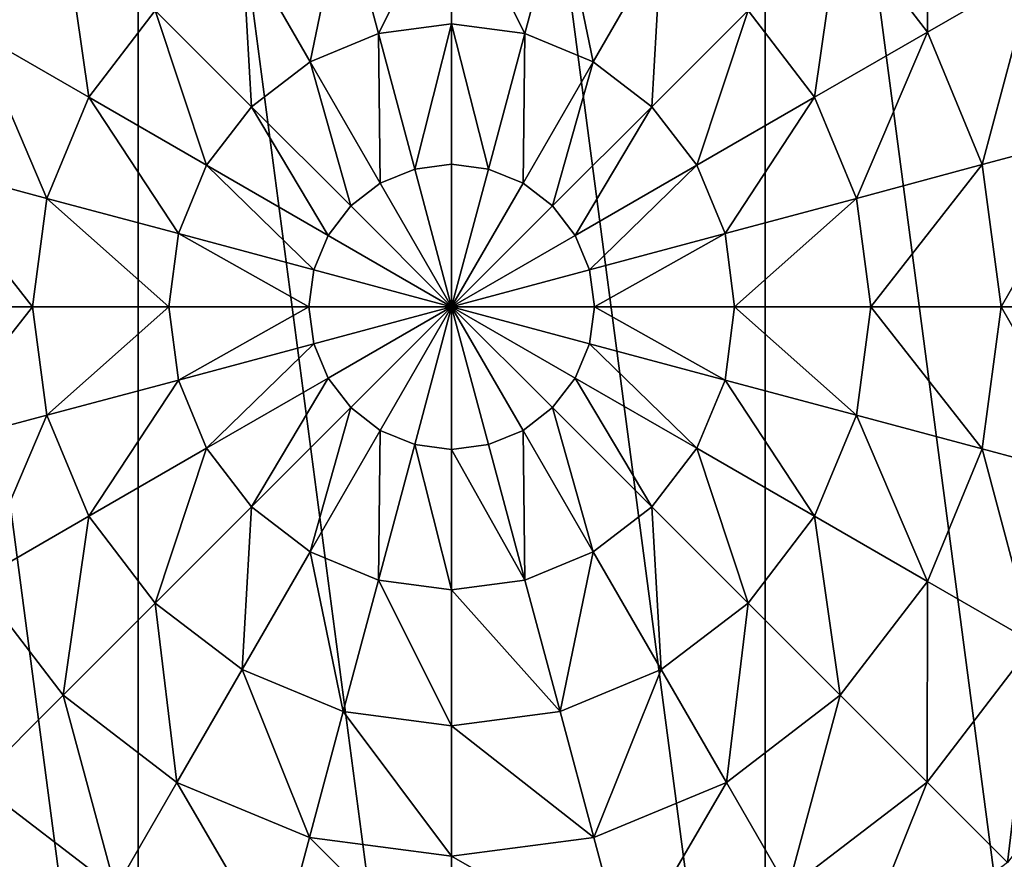
# Model space of a CAD drawing. Extents: x 0 to 5847, y 0 to 5847.
# Drawn here: x 1933 to 2138, y 4575 to 4750 of the extents above; entities that cross this region are included whole.
import ezdxf

# ---------------------------------------------------------------- set-up
doc = ezdxf.new("R2010")
doc.units = 0
doc.header["$LTSCALE"] = 25.4
doc.layers.get('0').update_dxf_attribs({"color": 13, "linetype": 'CONTINUOUS'})

msp = doc.modelspace()

# ---------------------------------------------------------------- meshes
at = {"color": 95}
mesh = msp.add_polyface(dxfattribs=at)
corners = [(1779.56, 4624.69), (1779.56, 4755.13), (1770.97, 4689.91), (1804.73, 4563.91), (1804.73, 4815.91), (1844.78, 4511.72), (1844.78, 4868.1), (1896.97, 4471.67), (1896.97, 4908.15), (1957.75, 4446.5), (1957.75, 4933.32), (2022.97, 4437.91), (2022.97, 4941.91), (2088.19, 4446.5), (2088.19, 4933.32), (2148.97, 4471.67), (2148.97, 4908.15), (2201.16, 4511.72), (2175.07, 4888.12), (2201.16, 4868.1), (2241.21, 4563.91), (2241.21, 4815.91), (2266.38, 4624.69), (2266.38, 4755.13), (2274.97, 4689.91)]
mesh.append_faces([[corners[k] for k in face] for face in [(0, 1, 2), (23, 22, 24)]], dxfattribs={"vtx0": -1, "color": 95})
mesh.append_faces([[corners[k] for k in face] for face in [(1, 3, 4), (4, 5, 6), (6, 7, 8), (8, 9, 10), (10, 11, 12), (12, 13, 14), (14, 15, 16), (16, 17, 18), (18, 17, 19), (19, 20, 21), (21, 22, 23)]], dxfattribs={"vtx0": -1, "vtx1": -1, "color": 95})
mesh.append_faces([[corners[k] for k in face] for face in [(1, 0, 3), (4, 3, 5), (6, 5, 7), (8, 7, 9), (10, 9, 11), (12, 11, 13), (14, 13, 15), (16, 15, 17), (19, 17, 20), (21, 20, 22)]], dxfattribs={"vtx0": -1, "vtx2": -1, "color": 95})
mesh = msp.add_polyface(dxfattribs=at)
corners = [(1924.11, 4788.77, 193.62), (1924.02, 4747.04, 211.14), (1901.9, 4759.81, 193.62), (1942.18, 4770.7, 211.14)]
mesh.append_faces([[corners[k] for k in face] for face in [(0, 1, 2), (1, 0, 3)]], dxfattribs={"vtx0": -1, "color": 95})
mesh = msp.add_polyface(dxfattribs=at)
corners = [(2121.83, 4788.77, 193.62), (2121.92, 4747.04, 211.14), (2103.76, 4770.7, 211.14), (2144.04, 4759.81, 193.62)]
mesh.append_faces([[corners[k] for k in face] for face in [(0, 1, 2), (1, 0, 3)]], dxfattribs={"vtx0": -1, "color": 95})
mesh = msp.add_polyface(dxfattribs=at)
corners = [(2022.97, 4777.07, 225.32), (2007.74, 4746.75, 235.98), (2000.41, 4774.1, 225.32), (2022.97, 4748.76, 235.98)]
mesh.append_faces([[corners[k] for k in face] for face in [(0, 1, 2), (1, 0, 3)]], dxfattribs={"vtx0": -1, "color": 95})
mesh = msp.add_polyface(dxfattribs=at)
corners = [(2022.97, 4777.07, 225.32), (2038.2, 4746.75, 235.98), (2022.97, 4748.76, 235.98), (2045.53, 4774.1, 225.32)]
mesh.append_faces([[corners[k] for k in face] for face in [(0, 1, 2), (1, 0, 3)]], dxfattribs={"vtx0": -1, "color": 95})
mesh = msp.add_polyface(dxfattribs=at)
corners = [(2000.41, 4774.1, 225.32), (1993.55, 4740.88, 235.98), (1979.39, 4765.39, 225.32), (2007.74, 4746.75, 235.98)]
mesh.append_faces([[corners[k] for k in face] for face in [(0, 1, 2), (1, 0, 3)]], dxfattribs={"vtx0": -1, "color": 95})
mesh = msp.add_polyface(dxfattribs=at)
corners = [(2045.53, 4774.1, 225.32), (2052.4, 4740.88, 235.98), (2038.2, 4746.75, 235.98), (2066.55, 4765.39, 225.32)]
mesh.append_faces([[corners[k] for k in face] for face in [(0, 1, 2), (1, 0, 3)]], dxfattribs={"vtx0": -1, "color": 95})
mesh = msp.add_polyface(dxfattribs=at)
corners = [(1942.18, 4770.7, 211.14), (1947.49, 4733.49, 225.32), (1924.02, 4747.04, 211.14), (1961.34, 4751.54, 225.32)]
mesh.append_faces([[corners[k] for k in face] for face in [(0, 1, 2), (1, 0, 3)]], dxfattribs={"vtx0": -1, "color": 95})
mesh = msp.add_polyface(dxfattribs=at)
corners = [(2103.76, 4770.7, 211.14), (2098.45, 4733.49, 225.32), (2084.6, 4751.54, 225.32), (2121.92, 4747.04, 211.14)]
mesh.append_faces([[corners[k] for k in face] for face in [(0, 1, 2), (1, 0, 3)]], dxfattribs={"vtx0": -1, "color": 95})
mesh = msp.add_polyface(dxfattribs=at)
corners = [(1979.39, 4765.39, 225.32), (1981.36, 4731.52, 235.98), (1961.34, 4751.54, 225.32), (1993.55, 4740.88, 235.98)]
mesh.append_faces([[corners[k] for k in face] for face in [(0, 1, 2), (1, 0, 3)]], dxfattribs={"vtx0": -1, "color": 95})
mesh = msp.add_polyface(dxfattribs=at)
corners = [(2066.55, 4765.39, 225.32), (2064.58, 4731.52, 235.98), (2052.4, 4740.88, 235.98), (2084.6, 4751.54, 225.32)]
mesh.append_faces([[corners[k] for k in face] for face in [(0, 1, 2), (1, 0, 3)]], dxfattribs={"vtx0": -1, "color": 95})
mesh = msp.add_polyface(dxfattribs=at)
corners = [(2144.04, 4759.81, 193.62), (2133.33, 4719.48, 211.14), (2121.92, 4747.04, 211.14), (2158.01, 4726.09, 193.62)]
mesh.append_faces([[corners[k] for k in face] for face in [(0, 1, 2), (1, 0, 3)]], dxfattribs={"vtx0": -1, "color": 95})
mesh = msp.add_polyface(dxfattribs=at)
corners = [(1961.34, 4751.54, 225.32), (1972, 4719.34, 235.98), (1947.49, 4733.49, 225.32), (1981.36, 4731.52, 235.98)]
mesh.append_faces([[corners[k] for k in face] for face in [(0, 1, 2), (1, 0, 3)]], dxfattribs={"vtx0": -1, "color": 95})
mesh = msp.add_polyface(dxfattribs=at)
corners = [(2084.6, 4751.54, 225.32), (2073.94, 4719.34, 235.98), (2064.58, 4731.52, 235.98), (2098.45, 4733.49, 225.32)]
mesh.append_faces([[corners[k] for k in face] for face in [(0, 1, 2), (1, 0, 3)]], dxfattribs={"vtx0": -1, "color": 95})
mesh = msp.add_polyface(dxfattribs=at)
corners = [(2022.97, 4748.76, 235.98), (2015.29, 4718.57, 242.98), (2007.74, 4746.75, 235.98), (2022.97, 4719.59, 242.98)]
mesh.append_faces([[corners[k] for k in face] for face in [(0, 1, 2), (1, 0, 3)]], dxfattribs={"vtx0": -1, "color": 95})
mesh = msp.add_polyface(dxfattribs=at)
corners = [(2022.97, 4748.76, 235.98), (2030.65, 4718.57, 242.98), (2022.97, 4719.59, 242.98), (2038.2, 4746.75, 235.98)]
mesh.append_faces([[corners[k] for k in face] for face in [(0, 1, 2), (1, 0, 3)]], dxfattribs={"vtx0": -1, "color": 95})
mesh = msp.add_polyface(dxfattribs=at)
corners = [(1924.02, 4747.04, 211.14), (1938.78, 4712.47, 225.32), (1912.61, 4719.48, 211.14), (1947.49, 4733.49, 225.32)]
mesh.append_faces([[corners[k] for k in face] for face in [(0, 1, 2), (1, 0, 3)]], dxfattribs={"vtx0": -1, "color": 95})
mesh = msp.add_polyface(dxfattribs=at)
corners = [(2007.74, 4746.75, 235.98), (2008.13, 4715.61, 242.98), (1993.55, 4740.88, 235.98), (2015.29, 4718.57, 242.98)]
mesh.append_faces([[corners[k] for k in face] for face in [(0, 1, 2), (1, 0, 3)]], dxfattribs={"vtx0": -1, "color": 95})
mesh = msp.add_polyface(dxfattribs=at)
corners = [(2038.2, 4746.75, 235.98), (2037.81, 4715.61, 242.98), (2030.65, 4718.57, 242.98), (2052.4, 4740.88, 235.98)]
mesh.append_faces([[corners[k] for k in face] for face in [(0, 1, 2), (1, 0, 3)]], dxfattribs={"vtx0": -1, "color": 95})
mesh = msp.add_polyface(dxfattribs=at)
corners = [(2121.92, 4747.04, 211.14), (2107.16, 4712.47, 225.32), (2098.45, 4733.49, 225.32), (2133.33, 4719.48, 211.14)]
mesh.append_faces([[corners[k] for k in face] for face in [(0, 1, 2), (1, 0, 3)]], dxfattribs={"vtx0": -1, "color": 95})
mesh = msp.add_polyface(dxfattribs=at)
corners = [(1993.55, 4740.88, 235.98), (2001.99, 4710.89, 242.98), (1981.36, 4731.52, 235.98), (2008.13, 4715.61, 242.98)]
mesh.append_faces([[corners[k] for k in face] for face in [(0, 1, 2), (1, 0, 3)]], dxfattribs={"vtx0": -1, "color": 95})
mesh = msp.add_polyface(dxfattribs=at)
corners = [(2052.4, 4740.88, 235.98), (2043.95, 4710.89, 242.98), (2037.81, 4715.61, 242.98), (2064.58, 4731.52, 235.98)]
mesh.append_faces([[corners[k] for k in face] for face in [(0, 1, 2), (1, 0, 3)]], dxfattribs={"vtx0": -1, "color": 95})
mesh = msp.add_polyface(dxfattribs=at)
corners = [(1947.49, 4733.49, 225.32), (1966.13, 4705.14, 235.98), (1938.78, 4712.47, 225.32), (1972, 4719.34, 235.98)]
mesh.append_faces([[corners[k] for k in face] for face in [(0, 1, 2), (1, 0, 3)]], dxfattribs={"vtx0": -1, "color": 95})
mesh = msp.add_polyface(dxfattribs=at)
corners = [(2098.45, 4733.49, 225.32), (2079.82, 4705.14, 235.98), (2073.94, 4719.34, 235.98), (2107.16, 4712.47, 225.32)]
mesh.append_faces([[corners[k] for k in face] for face in [(0, 1, 2), (1, 0, 3)]], dxfattribs={"vtx0": -1, "color": 95})
mesh = msp.add_polyface(dxfattribs=at)
corners = [(1981.36, 4731.52, 235.98), (1997.27, 4704.75, 242.98), (1972, 4719.34, 235.98), (2001.99, 4710.89, 242.98)]
mesh.append_faces([[corners[k] for k in face] for face in [(0, 1, 2), (1, 0, 3)]], dxfattribs={"vtx0": -1, "color": 95})
mesh = msp.add_polyface(dxfattribs=at)
corners = [(2064.58, 4731.52, 235.98), (2048.67, 4704.75, 242.98), (2043.95, 4710.89, 242.98), (2073.94, 4719.34, 235.98)]
mesh.append_faces([[corners[k] for k in face] for face in [(0, 1, 2), (1, 0, 3)]], dxfattribs={"vtx0": -1, "color": 95})
mesh = msp.add_polyface(dxfattribs=at)
corners = [(2158.01, 4726.09, 193.62), (2137.23, 4689.91, 211.14), (2133.33, 4719.48, 211.14), (2162.77, 4689.91, 193.62)]
mesh.append_faces([[corners[k] for k in face] for face in [(0, 1, 2), (1, 0, 3)]], dxfattribs={"vtx0": -1, "color": 95})
mesh = msp.add_polyface(dxfattribs=at)
corners = [(1912.61, 4719.48, 211.14), (1935.81, 4689.91, 225.32), (1908.71, 4689.91, 211.14), (1938.78, 4712.47, 225.32)]
mesh.append_faces([[corners[k] for k in face] for face in [(0, 1, 2), (1, 0, 3)]], dxfattribs={"vtx0": -1, "color": 95})
mesh = msp.add_polyface(dxfattribs=at)
corners = [(1972, 4719.34, 235.98), (1994.31, 4697.59, 242.98), (1966.13, 4705.14, 235.98), (1997.27, 4704.75, 242.98)]
mesh.append_faces([[corners[k] for k in face] for face in [(0, 1, 2), (1, 0, 3)]], dxfattribs={"vtx0": -1, "color": 95})
mesh = msp.add_polyface(dxfattribs=at)
corners = [(2022.97, 4689.91, 246.24), (2008.13, 4715.61, 242.98), (2015.29, 4718.57, 242.98)]
mesh.append_faces([[corners[k] for k in face] for face in [(0, 1, 2)]], dxfattribs={"color": 95})
mesh = msp.add_polyface(dxfattribs=at)
corners = [(2022.97, 4719.59, 242.98), (2022.97, 4689.91, 246.24), (2015.29, 4718.57, 242.98)]
mesh.append_faces([[corners[k] for k in face] for face in [(0, 1, 2)]], dxfattribs={"color": 95})
mesh = msp.add_polyface(dxfattribs=at)
corners = [(2030.65, 4718.57, 242.98), (2022.97, 4689.91, 246.24), (2022.97, 4719.59, 242.98)]
mesh.append_faces([[corners[k] for k in face] for face in [(0, 1, 2)]], dxfattribs={"color": 95})
mesh = msp.add_polyface(dxfattribs=at)
corners = [(2037.81, 4715.61, 242.98), (2022.97, 4689.91, 246.24), (2030.65, 4718.57, 242.98)]
mesh.append_faces([[corners[k] for k in face] for face in [(0, 1, 2)]], dxfattribs={"color": 95})
mesh = msp.add_polyface(dxfattribs=at)
corners = [(2073.94, 4719.34, 235.98), (2051.64, 4697.59, 242.98), (2048.67, 4704.75, 242.98), (2079.82, 4705.14, 235.98)]
mesh.append_faces([[corners[k] for k in face] for face in [(0, 1, 2), (1, 0, 3)]], dxfattribs={"vtx0": -1, "color": 95})
mesh = msp.add_polyface(dxfattribs=at)
corners = [(2133.33, 4719.48, 211.14), (2110.13, 4689.91, 225.32), (2107.16, 4712.47, 225.32), (2137.23, 4689.91, 211.14)]
mesh.append_faces([[corners[k] for k in face] for face in [(0, 1, 2), (1, 0, 3)]], dxfattribs={"vtx0": -1, "color": 95})
mesh = msp.add_polyface(dxfattribs=at)
corners = [(2022.97, 4689.91, 246.24), (2001.99, 4710.89, 242.98), (2008.13, 4715.61, 242.98)]
mesh.append_faces([[corners[k] for k in face] for face in [(0, 1, 2)]], dxfattribs={"color": 95})
mesh = msp.add_polyface(dxfattribs=at)
corners = [(2043.95, 4710.89, 242.98), (2022.97, 4689.91, 246.24), (2037.81, 4715.61, 242.98)]
mesh.append_faces([[corners[k] for k in face] for face in [(0, 1, 2)]], dxfattribs={"color": 95})
mesh = msp.add_polyface(dxfattribs=at)
corners = [(1938.78, 4712.47, 225.32), (1964.12, 4689.91, 235.98), (1935.81, 4689.91, 225.32), (1966.13, 4705.14, 235.98)]
mesh.append_faces([[corners[k] for k in face] for face in [(0, 1, 2), (1, 0, 3)]], dxfattribs={"vtx0": -1, "color": 95})
mesh = msp.add_polyface(dxfattribs=at)
corners = [(2107.16, 4712.47, 225.32), (2081.82, 4689.91, 235.98), (2079.82, 4705.14, 235.98), (2110.13, 4689.91, 225.32)]
mesh.append_faces([[corners[k] for k in face] for face in [(0, 1, 2), (1, 0, 3)]], dxfattribs={"vtx0": -1, "color": 95})
mesh = msp.add_polyface(dxfattribs=at)
corners = [(2022.97, 4689.91, 246.24), (1997.27, 4704.75, 242.98), (2001.99, 4710.89, 242.98)]
mesh.append_faces([[corners[k] for k in face] for face in [(0, 1, 2)]], dxfattribs={"color": 95})
mesh = msp.add_polyface(dxfattribs=at)
corners = [(2048.67, 4704.75, 242.98), (2022.97, 4689.91, 246.24), (2043.95, 4710.89, 242.98)]
mesh.append_faces([[corners[k] for k in face] for face in [(0, 1, 2)]], dxfattribs={"color": 95})
mesh = msp.add_polyface(dxfattribs=at)
corners = [(1966.13, 4705.14, 235.98), (1993.29, 4689.91, 242.98), (1964.12, 4689.91, 235.98), (1994.31, 4697.59, 242.98)]
mesh.append_faces([[corners[k] for k in face] for face in [(0, 1, 2), (1, 0, 3)]], dxfattribs={"vtx0": -1, "color": 95})
mesh = msp.add_polyface(dxfattribs=at)
corners = [(2022.97, 4689.91, 246.24), (1994.31, 4697.59, 242.98), (1997.27, 4704.75, 242.98)]
mesh.append_faces([[corners[k] for k in face] for face in [(0, 1, 2)]], dxfattribs={"color": 95})
mesh = msp.add_polyface(dxfattribs=at)
corners = [(2051.64, 4697.59, 242.98), (2022.97, 4689.91, 246.24), (2048.67, 4704.75, 242.98)]
mesh.append_faces([[corners[k] for k in face] for face in [(0, 1, 2)]], dxfattribs={"color": 95})
mesh = msp.add_polyface(dxfattribs=at)
corners = [(2079.82, 4705.14, 235.98), (2052.65, 4689.91, 242.98), (2051.64, 4697.59, 242.98), (2081.82, 4689.91, 235.98)]
mesh.append_faces([[corners[k] for k in face] for face in [(0, 1, 2), (1, 0, 3)]], dxfattribs={"vtx0": -1, "color": 95})
mesh = msp.add_polyface(dxfattribs=at)
corners = [(2022.97, 4689.91, 246.24), (1993.29, 4689.91, 242.98), (1994.31, 4697.59, 242.98)]
mesh.append_faces([[corners[k] for k in face] for face in [(0, 1, 2)]], dxfattribs={"color": 95})
mesh = msp.add_polyface(dxfattribs=at)
corners = [(2052.65, 4689.91, 242.98), (2022.97, 4689.91, 246.24), (2051.64, 4697.59, 242.98)]
mesh.append_faces([[corners[k] for k in face] for face in [(0, 1, 2)]], dxfattribs={"color": 95})
mesh = msp.add_polyface(dxfattribs=at)
corners = [(1935.81, 4689.91, 225.32), (1912.61, 4660.34, 211.14), (1908.71, 4689.91, 211.14), (1938.78, 4667.35, 225.32)]
mesh.append_faces([[corners[k] for k in face] for face in [(0, 1, 2), (1, 0, 3)]], dxfattribs={"vtx0": -1, "color": 95})
mesh = msp.add_polyface(dxfattribs=at)
corners = [(1964.12, 4689.91, 235.98), (1938.78, 4667.35, 225.32), (1935.81, 4689.91, 225.32), (1966.13, 4674.68, 235.98)]
mesh.append_faces([[corners[k] for k in face] for face in [(0, 1, 2), (1, 0, 3)]], dxfattribs={"vtx0": -1, "color": 95})
mesh = msp.add_polyface(dxfattribs=at)
corners = [(1993.29, 4689.91, 242.98), (1966.13, 4674.68, 235.98), (1964.12, 4689.91, 235.98), (1994.31, 4682.23, 242.98)]
mesh.append_faces([[corners[k] for k in face] for face in [(0, 1, 2), (1, 0, 3)]], dxfattribs={"vtx0": -1, "color": 95})
mesh = msp.add_polyface(dxfattribs=at)
corners = [(2022.97, 4689.91, 246.24), (1994.31, 4682.23, 242.98), (1993.29, 4689.91, 242.98)]
mesh.append_faces([[corners[k] for k in face] for face in [(0, 1, 2)]], dxfattribs={"color": 95})
mesh = msp.add_polyface(dxfattribs=at)
corners = [(2022.97, 4689.91, 246.24), (1997.27, 4675.07, 242.98), (1994.31, 4682.23, 242.98)]
mesh.append_faces([[corners[k] for k in face] for face in [(0, 1, 2)]], dxfattribs={"color": 95})
mesh = msp.add_polyface(dxfattribs=at)
corners = [(2022.97, 4689.91, 246.24), (2001.99, 4668.93, 242.98), (1997.27, 4675.07, 242.98)]
mesh.append_faces([[corners[k] for k in face] for face in [(0, 1, 2)]], dxfattribs={"color": 95})
mesh = msp.add_polyface(dxfattribs=at)
corners = [(2022.97, 4689.91, 246.24), (2008.13, 4664.21, 242.98), (2001.99, 4668.93, 242.98)]
mesh.append_faces([[corners[k] for k in face] for face in [(0, 1, 2)]], dxfattribs={"color": 95})
mesh = msp.add_polyface(dxfattribs=at)
corners = [(2022.97, 4689.91, 246.24), (2015.29, 4661.25, 242.98), (2008.13, 4664.21, 242.98)]
mesh.append_faces([[corners[k] for k in face] for face in [(0, 1, 2)]], dxfattribs={"color": 95})
mesh = msp.add_polyface(dxfattribs=at)
corners = [(2022.97, 4689.91, 246.24), (2022.97, 4660.23, 242.98), (2015.29, 4661.25, 242.98)]
mesh.append_faces([[corners[k] for k in face] for face in [(0, 1, 2)]], dxfattribs={"color": 95})
mesh = msp.add_polyface(dxfattribs=at)
corners = [(2030.65, 4661.25, 242.98), (2022.97, 4660.23, 242.98), (2022.97, 4689.91, 246.24)]
mesh.append_faces([[corners[k] for k in face] for face in [(0, 1, 2)]], dxfattribs={"color": 95})
mesh = msp.add_polyface(dxfattribs=at)
corners = [(2048.67, 4675.07, 242.98), (2043.95, 4668.93, 242.98), (2022.97, 4689.91, 246.24)]
mesh.append_faces([[corners[k] for k in face] for face in [(0, 1, 2)]], dxfattribs={"color": 95})
mesh = msp.add_polyface(dxfattribs=at)
corners = [(2051.64, 4682.23, 242.98), (2048.67, 4675.07, 242.98), (2022.97, 4689.91, 246.24)]
mesh.append_faces([[corners[k] for k in face] for face in [(0, 1, 2)]], dxfattribs={"color": 95})
mesh = msp.add_polyface(dxfattribs=at)
corners = [(2037.81, 4664.21, 242.98), (2030.65, 4661.25, 242.98), (2022.97, 4689.91, 246.24)]
mesh.append_faces([[corners[k] for k in face] for face in [(0, 1, 2)]], dxfattribs={"color": 95})
mesh = msp.add_polyface(dxfattribs=at)
corners = [(2043.95, 4668.93, 242.98), (2037.81, 4664.21, 242.98), (2022.97, 4689.91, 246.24)]
mesh.append_faces([[corners[k] for k in face] for face in [(0, 1, 2)]], dxfattribs={"color": 95})
mesh = msp.add_polyface(dxfattribs=at)
corners = [(2052.65, 4689.91, 242.98), (2051.64, 4682.23, 242.98), (2022.97, 4689.91, 246.24)]
mesh.append_faces([[corners[k] for k in face] for face in [(0, 1, 2)]], dxfattribs={"color": 95})
mesh = msp.add_polyface(dxfattribs=at)
corners = [(2052.65, 4689.91, 242.98), (2079.82, 4674.68, 235.98), (2051.64, 4682.23, 242.98), (2081.82, 4689.91, 235.98)]
mesh.append_faces([[corners[k] for k in face] for face in [(0, 1, 2), (1, 0, 3)]], dxfattribs={"vtx0": -1, "color": 95})
mesh = msp.add_polyface(dxfattribs=at)
corners = [(2081.82, 4689.91, 235.98), (2107.16, 4667.35, 225.32), (2079.82, 4674.68, 235.98), (2110.13, 4689.91, 225.32)]
mesh.append_faces([[corners[k] for k in face] for face in [(0, 1, 2), (1, 0, 3)]], dxfattribs={"vtx0": -1, "color": 95})
mesh = msp.add_polyface(dxfattribs=at)
corners = [(2110.13, 4689.91, 225.32), (2133.33, 4660.34, 211.14), (2107.16, 4667.35, 225.32), (2137.23, 4689.91, 211.14)]
mesh.append_faces([[corners[k] for k in face] for face in [(0, 1, 2), (1, 0, 3)]], dxfattribs={"vtx0": -1, "color": 95})
mesh = msp.add_polyface(dxfattribs=at)
corners = [(2137.23, 4689.91, 211.14), (2158.01, 4653.73, 193.62), (2133.33, 4660.34, 211.14), (2162.77, 4689.91, 193.62)]
mesh.append_faces([[corners[k] for k in face] for face in [(0, 1, 2), (1, 0, 3)]], dxfattribs={"vtx0": -1, "color": 95})
mesh = msp.add_polyface(dxfattribs=at)
corners = [(1994.31, 4682.23, 242.98), (1972, 4660.48, 235.98), (1966.13, 4674.68, 235.98), (1997.27, 4675.07, 242.98)]
mesh.append_faces([[corners[k] for k in face] for face in [(0, 1, 2), (1, 0, 3)]], dxfattribs={"vtx0": -1, "color": 95})
mesh = msp.add_polyface(dxfattribs=at)
corners = [(2051.64, 4682.23, 242.98), (2073.94, 4660.48, 235.98), (2048.67, 4675.07, 242.98), (2079.82, 4674.68, 235.98)]
mesh.append_faces([[corners[k] for k in face] for face in [(0, 1, 2), (1, 0, 3)]], dxfattribs={"vtx0": -1, "color": 95})
mesh = msp.add_polyface(dxfattribs=at)
corners = [(1997.27, 4675.07, 242.98), (1981.36, 4648.3, 235.98), (1972, 4660.48, 235.98), (2001.99, 4668.93, 242.98)]
mesh.append_faces([[corners[k] for k in face] for face in [(0, 1, 2), (1, 0, 3)]], dxfattribs={"vtx0": -1, "color": 95})
mesh = msp.add_polyface(dxfattribs=at)
corners = [(2048.67, 4675.07, 242.98), (2064.58, 4648.3, 235.98), (2043.95, 4668.93, 242.98), (2073.94, 4660.48, 235.98)]
mesh.append_faces([[corners[k] for k in face] for face in [(0, 1, 2), (1, 0, 3)]], dxfattribs={"vtx0": -1, "color": 95})
mesh = msp.add_polyface(dxfattribs=at)
corners = [(1966.13, 4674.68, 235.98), (1947.49, 4646.33, 225.32), (1938.78, 4667.35, 225.32), (1972, 4660.48, 235.98)]
mesh.append_faces([[corners[k] for k in face] for face in [(0, 1, 2), (1, 0, 3)]], dxfattribs={"vtx0": -1, "color": 95})
mesh = msp.add_polyface(dxfattribs=at)
corners = [(2079.82, 4674.68, 235.98), (2098.45, 4646.33, 225.32), (2073.94, 4660.48, 235.98), (2107.16, 4667.35, 225.32)]
mesh.append_faces([[corners[k] for k in face] for face in [(0, 1, 2), (1, 0, 3)]], dxfattribs={"vtx0": -1, "color": 95})
mesh = msp.add_polyface(dxfattribs=at)
corners = [(2001.99, 4668.93, 242.98), (1993.55, 4638.94, 235.98), (1981.36, 4648.3, 235.98), (2008.13, 4664.21, 242.98)]
mesh.append_faces([[corners[k] for k in face] for face in [(0, 1, 2), (1, 0, 3)]], dxfattribs={"vtx0": -1, "color": 95})
mesh = msp.add_polyface(dxfattribs=at)
corners = [(2043.95, 4668.93, 242.98), (2052.4, 4638.94, 235.98), (2037.81, 4664.21, 242.98), (2064.58, 4648.3, 235.98)]
mesh.append_faces([[corners[k] for k in face] for face in [(0, 1, 2), (1, 0, 3)]], dxfattribs={"vtx0": -1, "color": 95})
mesh = msp.add_polyface(dxfattribs=at)
corners = [(1938.78, 4667.35, 225.32), (1924.02, 4632.78, 211.14), (1912.61, 4660.34, 211.14), (1947.49, 4646.33, 225.32)]
mesh.append_faces([[corners[k] for k in face] for face in [(0, 1, 2), (1, 0, 3)]], dxfattribs={"vtx0": -1, "color": 95})
mesh = msp.add_polyface(dxfattribs=at)
corners = [(2107.16, 4667.35, 225.32), (2121.92, 4632.78, 211.14), (2098.45, 4646.33, 225.32), (2133.33, 4660.34, 211.14)]
mesh.append_faces([[corners[k] for k in face] for face in [(0, 1, 2), (1, 0, 3)]], dxfattribs={"vtx0": -1, "color": 95})
mesh = msp.add_polyface(dxfattribs=at)
corners = [(2008.13, 4664.21, 242.98), (2007.74, 4633.07, 235.98), (1993.55, 4638.94, 235.98), (2015.29, 4661.25, 242.98)]
mesh.append_faces([[corners[k] for k in face] for face in [(0, 1, 2), (1, 0, 3)]], dxfattribs={"vtx0": -1, "color": 95})
mesh = msp.add_polyface(dxfattribs=at)
corners = [(2037.81, 4664.21, 242.98), (2038.2, 4633.07, 235.98), (2030.65, 4661.25, 242.98), (2052.4, 4638.94, 235.98)]
mesh.append_faces([[corners[k] for k in face] for face in [(0, 1, 2), (1, 0, 3)]], dxfattribs={"vtx0": -1, "color": 95})
mesh = msp.add_polyface(dxfattribs=at)
corners = [(1972, 4660.48, 235.98), (1961.34, 4628.28, 225.32), (1947.49, 4646.33, 225.32), (1981.36, 4648.3, 235.98)]
mesh.append_faces([[corners[k] for k in face] for face in [(0, 1, 2), (1, 0, 3)]], dxfattribs={"vtx0": -1, "color": 95})
mesh = msp.add_polyface(dxfattribs=at)
corners = [(2015.29, 4661.25, 242.98), (2022.97, 4631.06, 235.98), (2007.74, 4633.07, 235.98), (2022.97, 4660.23, 242.98)]
mesh.append_faces([[corners[k] for k in face] for face in [(0, 1, 2), (1, 0, 3)]], dxfattribs={"vtx0": -1, "color": 95})
mesh = msp.add_polyface(dxfattribs=at)
corners = [(2022.97, 4660.23, 242.98), (2038.2, 4633.07, 235.98), (2022.97, 4631.06, 235.98), (2030.65, 4661.25, 242.98)]
mesh.append_faces([[corners[k] for k in face] for face in [(0, 1, 2), (1, 0, 3)]], dxfattribs={"vtx0": -1, "color": 95})
mesh = msp.add_polyface(dxfattribs=at)
corners = [(2073.94, 4660.48, 235.98), (2084.6, 4628.28, 225.32), (2064.58, 4648.3, 235.98), (2098.45, 4646.33, 225.32)]
mesh.append_faces([[corners[k] for k in face] for face in [(0, 1, 2), (1, 0, 3)]], dxfattribs={"vtx0": -1, "color": 95})
mesh = msp.add_polyface(dxfattribs=at)
corners = [(2133.33, 4660.34, 211.14), (2144.04, 4620.01, 193.62), (2121.92, 4632.78, 211.14), (2158.01, 4653.73, 193.62)]
mesh.append_faces([[corners[k] for k in face] for face in [(0, 1, 2), (1, 0, 3)]], dxfattribs={"vtx0": -1, "color": 95})
mesh = msp.add_polyface(dxfattribs=at)
corners = [(1981.36, 4648.3, 235.98), (1979.39, 4614.43, 225.32), (1961.34, 4628.28, 225.32), (1993.55, 4638.94, 235.98)]
mesh.append_faces([[corners[k] for k in face] for face in [(0, 1, 2), (1, 0, 3)]], dxfattribs={"vtx0": -1, "color": 95})
mesh = msp.add_polyface(dxfattribs=at)
corners = [(2064.58, 4648.3, 235.98), (2066.55, 4614.43, 225.32), (2052.4, 4638.94, 235.98), (2084.6, 4628.28, 225.32)]
mesh.append_faces([[corners[k] for k in face] for face in [(0, 1, 2), (1, 0, 3)]], dxfattribs={"vtx0": -1, "color": 95})
mesh = msp.add_polyface(dxfattribs=at)
corners = [(1947.49, 4646.33, 225.32), (1942.18, 4609.12, 211.14), (1924.02, 4632.78, 211.14), (1961.34, 4628.28, 225.32)]
mesh.append_faces([[corners[k] for k in face] for face in [(0, 1, 2), (1, 0, 3)]], dxfattribs={"vtx0": -1, "color": 95})
mesh = msp.add_polyface(dxfattribs=at)
corners = [(2098.45, 4646.33, 225.32), (2103.76, 4609.12, 211.14), (2084.6, 4628.28, 225.32), (2121.92, 4632.78, 211.14)]
mesh.append_faces([[corners[k] for k in face] for face in [(0, 1, 2), (1, 0, 3)]], dxfattribs={"vtx0": -1, "color": 95})
mesh = msp.add_polyface(dxfattribs=at)
corners = [(1993.55, 4638.94, 235.98), (2000.41, 4605.72, 225.32), (1979.39, 4614.43, 225.32), (2007.74, 4633.07, 235.98)]
mesh.append_faces([[corners[k] for k in face] for face in [(0, 1, 2), (1, 0, 3)]], dxfattribs={"vtx0": -1, "color": 95})
mesh = msp.add_polyface(dxfattribs=at)
corners = [(2052.4, 4638.94, 235.98), (2045.53, 4605.72, 225.32), (2038.2, 4633.07, 235.98), (2066.55, 4614.43, 225.32)]
mesh.append_faces([[corners[k] for k in face] for face in [(0, 1, 2), (1, 0, 3)]], dxfattribs={"vtx0": -1, "color": 95})
mesh = msp.add_polyface(dxfattribs=at)
corners = [(1924.02, 4632.78, 211.14), (1924.11, 4591.05, 193.62), (1901.9, 4620.01, 193.62), (1942.18, 4609.12, 211.14)]
mesh.append_faces([[corners[k] for k in face] for face in [(0, 1, 2), (1, 0, 3)]], dxfattribs={"vtx0": -1, "color": 95})
mesh = msp.add_polyface(dxfattribs=at)
corners = [(2007.74, 4633.07, 235.98), (2022.97, 4602.75, 225.32), (2000.41, 4605.72, 225.32), (2022.97, 4631.06, 235.98)]
mesh.append_faces([[corners[k] for k in face] for face in [(0, 1, 2), (1, 0, 3)]], dxfattribs={"vtx0": -1, "color": 95})
mesh = msp.add_polyface(dxfattribs=at)
corners = [(2022.97, 4631.06, 235.98), (2045.53, 4605.72, 225.32), (2022.97, 4602.75, 225.32), (2038.2, 4633.07, 235.98)]
mesh.append_faces([[corners[k] for k in face] for face in [(0, 1, 2), (1, 0, 3)]], dxfattribs={"vtx0": -1, "color": 95})
mesh = msp.add_polyface(dxfattribs=at)
corners = [(2121.92, 4632.78, 211.14), (2121.83, 4591.05, 193.62), (2103.76, 4609.12, 211.14), (2144.04, 4620.01, 193.62)]
mesh.append_faces([[corners[k] for k in face] for face in [(0, 1, 2), (1, 0, 3)]], dxfattribs={"vtx0": -1, "color": 95})
mesh = msp.add_polyface(dxfattribs=at)
corners = [(1961.34, 4628.28, 225.32), (1965.84, 4590.96, 211.14), (1942.18, 4609.12, 211.14), (1979.39, 4614.43, 225.32)]
mesh.append_faces([[corners[k] for k in face] for face in [(0, 1, 2), (1, 0, 3)]], dxfattribs={"vtx0": -1, "color": 95})
mesh = msp.add_polyface(dxfattribs=at)
corners = [(2084.6, 4628.28, 225.32), (2080.1, 4590.96, 211.14), (2066.55, 4614.43, 225.32), (2103.76, 4609.12, 211.14)]
mesh.append_faces([[corners[k] for k in face] for face in [(0, 1, 2), (1, 0, 3)]], dxfattribs={"vtx0": -1, "color": 95})
mesh = msp.add_polyface(dxfattribs=at)
corners = [(2144.04, 4620.01, 193.62), (2138.57, 4574.31, 172.98), (2121.83, 4591.05, 193.62), (2164.55, 4608.17, 172.98)]
mesh.append_faces([[corners[k] for k in face] for face in [(0, 1, 2), (1, 0, 3)]], dxfattribs={"vtx0": -1, "color": 95})
mesh = msp.add_polyface(dxfattribs=at)
corners = [(1979.39, 4614.43, 225.32), (1993.4, 4579.55, 211.14), (1965.84, 4590.96, 211.14), (2000.41, 4605.72, 225.32)]
mesh.append_faces([[corners[k] for k in face] for face in [(0, 1, 2), (1, 0, 3)]], dxfattribs={"vtx0": -1, "color": 95})
mesh = msp.add_polyface(dxfattribs=at)
corners = [(2066.55, 4614.43, 225.32), (2052.54, 4579.55, 211.14), (2045.53, 4605.72, 225.32), (2080.1, 4590.96, 211.14)]
mesh.append_faces([[corners[k] for k in face] for face in [(0, 1, 2), (1, 0, 3)]], dxfattribs={"vtx0": -1, "color": 95})
mesh = msp.add_polyface(dxfattribs=at)
corners = [(1942.18, 4609.12, 211.14), (1953.07, 4568.84, 193.62), (1924.11, 4591.05, 193.62), (1965.84, 4590.96, 211.14)]
mesh.append_faces([[corners[k] for k in face] for face in [(0, 1, 2), (1, 0, 3)]], dxfattribs={"vtx0": -1, "color": 95})
mesh = msp.add_polyface(dxfattribs=at)
corners = [(2103.76, 4609.12, 211.14), (2092.87, 4568.84, 193.62), (2080.1, 4590.96, 211.14), (2121.83, 4591.05, 193.62)]
mesh.append_faces([[corners[k] for k in face] for face in [(0, 1, 2), (1, 0, 3)]], dxfattribs={"vtx0": -1, "color": 95})
mesh = msp.add_polyface(dxfattribs=at)
corners = [(2000.41, 4605.72, 225.32), (2022.97, 4575.65, 211.14), (1993.4, 4579.55, 211.14), (2022.97, 4602.75, 225.32)]
mesh.append_faces([[corners[k] for k in face] for face in [(0, 1, 2), (1, 0, 3)]], dxfattribs={"vtx0": -1, "color": 95})
mesh = msp.add_polyface(dxfattribs=at)
corners = [(2022.97, 4602.75, 225.32), (2052.54, 4579.55, 211.14), (2022.97, 4575.65, 211.14), (2045.53, 4605.72, 225.32)]
mesh.append_faces([[corners[k] for k in face] for face in [(0, 1, 2), (1, 0, 3)]], dxfattribs={"vtx0": -1, "color": 95})
mesh = msp.add_polyface(dxfattribs=at)
corners = [(1924.11, 4591.05, 193.62), (1941.23, 4548.33, 172.98), (1907.37, 4574.31, 172.98), (1953.07, 4568.84, 193.62)]
mesh.append_faces([[corners[k] for k in face] for face in [(0, 1, 2), (1, 0, 3)]], dxfattribs={"vtx0": -1, "color": 95})
mesh = msp.add_polyface(dxfattribs=at)
corners = [(1965.84, 4590.96, 211.14), (1986.79, 4554.87, 193.62), (1953.07, 4568.84, 193.62), (1993.4, 4579.55, 211.14)]
mesh.append_faces([[corners[k] for k in face] for face in [(0, 1, 2), (1, 0, 3)]], dxfattribs={"vtx0": -1, "color": 95})
mesh = msp.add_polyface(dxfattribs=at)
corners = [(2080.1, 4590.96, 211.14), (2059.15, 4554.87, 193.62), (2052.54, 4579.55, 211.14), (2092.87, 4568.84, 193.62)]
mesh.append_faces([[corners[k] for k in face] for face in [(0, 1, 2), (1, 0, 3)]], dxfattribs={"vtx0": -1, "color": 95})
mesh = msp.add_polyface(dxfattribs=at)
corners = [(2121.83, 4591.05, 193.62), (2104.71, 4548.33, 172.98), (2092.87, 4568.84, 193.62), (2138.57, 4574.31, 172.98)]
mesh.append_faces([[corners[k] for k in face] for face in [(0, 1, 2), (1, 0, 3)]], dxfattribs={"vtx0": -1, "color": 95})
mesh = msp.add_polyface(dxfattribs=at)
corners = [(1993.4, 4579.55, 211.14), (2022.97, 4550.11, 193.62), (1986.79, 4554.87, 193.62), (2022.97, 4575.65, 211.14)]
mesh.append_faces([[corners[k] for k in face] for face in [(0, 1, 2), (1, 0, 3)]], dxfattribs={"vtx0": -1, "color": 95})
mesh = msp.add_polyface(dxfattribs=at)
corners = [(2022.97, 4575.65, 211.14), (2059.15, 4554.87, 193.62), (2022.97, 4550.11, 193.62), (2052.54, 4579.55, 211.14)]
mesh.append_faces([[corners[k] for k in face] for face in [(0, 1, 2), (1, 0, 3)]], dxfattribs={"vtx0": -1, "color": 95})

doc.saveas('drawing.dxf')
